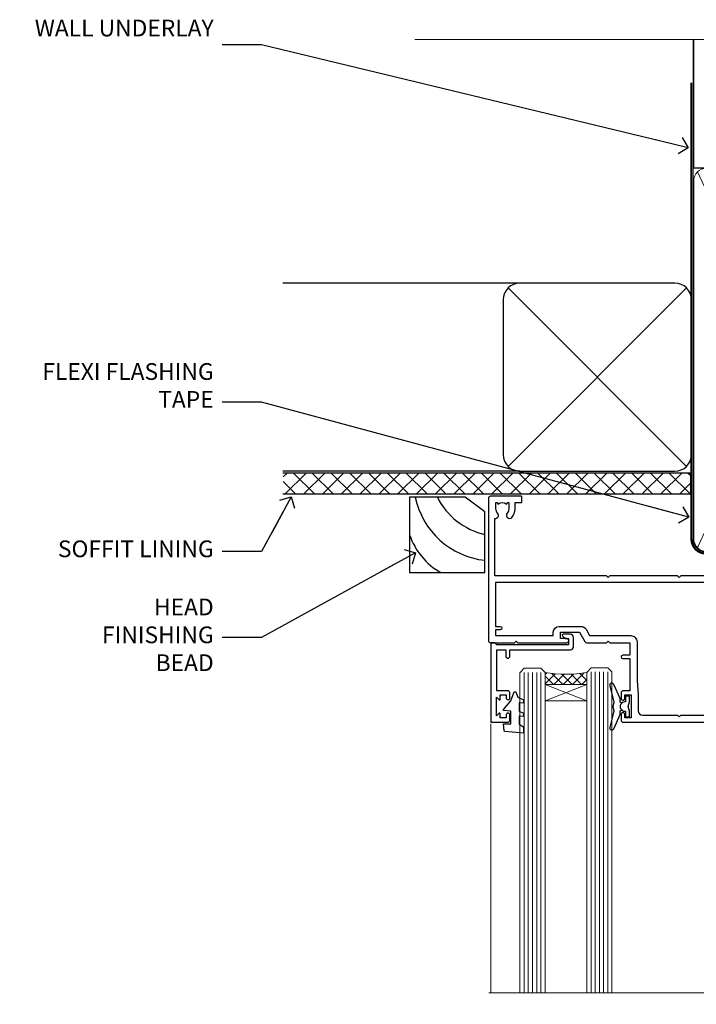
# Model space of a CAD drawing. Units: millimetres. Extents: x 1409 to 7966, y 792 to 2194.
# Drawn here: x 2632 to 2793, y 1959 to 2194 of the extents above; entities that cross this region are included whole.
import ezdxf
from ezdxf import colors
from ezdxf.entities.mleader import LeaderData, LeaderLine
from ezdxf.math import Vec2, Vec3

# ---------------------------------------------------------------- set-up
doc = ezdxf.new("R2010")
doc.units = ezdxf.units.MM
doc.linetypes.add('CENTER', pattern=[2, 1.25, -0.25, 0.25, -0.25])
doc.linetypes.add('Dashed', pattern=[564.4444465637206, 282.2222232818604, -282.2222232818602])
doc.layers.add('Aluminium Systems Ltd Joinery Detail', color=7, linetype='Continuous')
doc.layers.add('Aluminium Systems Ltd Notes', color=7, linetype='Continuous')
doc.styles.get("Standard").update_dxf_attribs({"font": 'arial.ttf'})

# ---------------------------------------------------------------- blocks, each defined once
blk = doc.blocks.new('_Open90')
at = {"color": 0, "linetype": 'ByBlock', "lineweight": -2}
for p, q in [((0, 0), (-2.439666651745029, 0)), ((-0.5, 0.5), (0, 0)), ((0, 0), (-0.5, -0.5))]:
    blk.add_line(p, q, dxfattribs=at)
blk = doc.blocks.new('Bevel Back Weatherboard DF Soffit Head AL35')
at = {"layer": 'Aluminium Systems Ltd Joinery Detail'}
h = blk.add_hatch(dxfattribs=at)
h.set_pattern_fill('ANSI37', color=256)
h.set_pattern_definition([(45, (0.03626728954441205, -8.266495572621352), (-2.245064030267288, 2.245064030267288), []), (135, (0.03626728954441205, -8.266495572621352), (-2.245064030267288, -2.245064030267288), [])])
h.paths.add_polyline_path([(39.53798075615487, 2.443817961846435), (-57.82945977064992, 2.443817961846435), (-57.82945977064992, -2.556182038153565), (39.53798075615487, -2.556182038153565)])
for p, q in [((-1.28720575055695, 47.84814234615988), (-57.91178203279151, 47.84814234615988)), ((-4.115632875302708, 4.019715221415026), (38.54122137418926, 46.67656947090654)), ((38.54122137418926, 4.019715221415026), (-4.115632875302708, 46.67656947090654)), ((-1.28720575055695, 2.848142346159875), (-57.91178203279151, 2.848142346159875))]:
    blk.add_line(p, q, dxfattribs=at)
blk.add_lwpolyline([(-5.28720575055695, 6.848142346159875, 0.414213562373095), (-1.28720575055695, 2.848142346159875), (35.71279424944305, 2.848142346159875, 0.414213562373095), (39.71279424944305, 6.848142346159875), (39.71279424944305, 43.84814234615988, 0.414213562373095), (35.71279424944305, 47.84814234615988), (-1.28720575055695, 47.84814234615988, 0.414213562373095), (-5.28720575055695, 43.84814234615988)], format="xyb", close=True, dxfattribs=at)
blk.add_lwpolyline([(-57.91178203279151, -2.556182038153565), (39.53798075615487, -2.556182038153565), (39.53798075615487, 2.443817961846435), (-57.91178203279196, 2.443817961846435)], dxfattribs=at)
blk = doc.blocks.new('Soffit Bead')
for points in [[(-4.719988798330178, 0), (-18, 0), (-18, -18), (0, -18), (0, -3.536962520830912), (-4.719988798330178, 0)], [(-4.719988798330179, 0), (-12, 0)], [(0, -12), (0, -3.536962520830912)]]:
    blk.add_lwpolyline(points)
for centre, radius, start, end in [((2.056645302662251, 3.901033851217569), 19.10919547250521, 191.7794133634214, 263.8215200479519), ((3.683546406568035, 7.449689253480446), 16.78707806460611, 206.3450042608495, 257.3245910282815), ((-2.863951616945358, -4.036658653350547), 15.92905263904703, 198.1551070828843, 241.2344095882574)]:
    blk.add_arc(centre, radius, start, end)
blk = doc.blocks.new('F763-22174')
at = {"flags": 128}
for points in [[(98.20000027230738, 45.3000001013171), (99.70000027230738, 45.3000001013171), (99.7000002723059, 46.45000010131764, -1.000000000000505), (100.6000002723067, 46.45000010131719), (100.6000002723028, 43.10000158002515, -0.9999999999994315), (99.79999731488927, 43.10000158002561), (99.79999731489109, 43.90000010131746), (98.20000027230738, 43.900000101317), (98.20000027230738, 30.90001081348885), (99.79999731489109, 30.90001081348885), (99.79999731489063, 31.70001081348994, -0.9999999999999999), (100.5999973148908, 31.70001081348994), (100.5999973148904, 30.40001081348839, -0.414213562373095), (100.0999973148904, 29.90001081348839), (98.20000027231102, 29.90001081348839), (98.20000027231102, 28.16084955208146), (100.7725769291704, 25.58827289522162), (100.7725769291704, 25.02258747027247), (101.3068597668385, 25.02258747027329, -0.2955448736358869), (101.6333587266726, 21.53155443762174, 0.5633934492563273), (102.0765150761857, 20.80001081346606), (107.951297211623, 20.80001081346612, -0.1162900675170459), (108.398003296192, 20.6946915800014, 0.2357685223067233), (109.2020742484167, 20.69469158000206, -0.1162900675169623), (109.6487803329859, 20.80001081346634), (126.5512972116215, 20.80001081346674, -0.1162900675169622), (126.9980032961906, 20.69469158000251, 0.2357685223075094), (127.8020742484171, 20.69469158000248, -0.116290067516959), (128.2487803329862, 20.80001081346674), (133.8846557918226, 20.80001081346651, 0.4326522445046938), (134.3836782737585, 21.33126081345213, -0.6727180519569131), (135.5519202503859, 21.89411193704572, 0.1859457451163739), (136.5750002722801, 21.50001081346605), (138.1000002722797, 21.5000108135124), (138.1000002722797, 21.74538387592031), (137.7432180480359, 22.04475970869254, 0.3639702342671152), (137.7432180480359, 24.0052619182388), (138.1000002722797, 24.30463775101282), (138.1000002722797, 24.55001081348166), (136.5750002722728, 24.55001081346646, 0.1859457451206286), (135.5519202503913, 24.15590968989255, -1.000000000010709), (134.6126992466364, 25.19411193711878, -0.1859457451239665), (136.5750002722801, 25.95001081344455), (137.8000002722786, 25.9500108134481), (137.8000002722786, 29.90001081348839), (136.1000032296946, 29.90001081348839, -0.414213562373095), (135.6000032296946, 30.40001081348839), (135.6000032296946, 31.70001081348903, -0.9999999999999999), (136.4000032296938, 31.70001081348903), (136.4000032296938, 30.90001081348885), (138.0000002722775, 30.90001081348885), (138.0000002722775, 43.900000101317), (136.4000032296938, 43.90000010131746), (136.4000032296944, 43.10000158002333, -0.9999999999994315), (135.6000002722828, 43.10000158002288), (135.6000002722785, 46.45000010131719, -1.000000000000505), (136.5000002722788, 46.45000010131764), (136.5000002722775, 45.3000001013171), (138.0000002722775, 45.3000001013171), (138.0000002722775, 53.00000010131782), (136.5000002722775, 53.00000010131782), (136.5000002722779, 51.85000010131637, -0.9999999999994945), (135.6000002722794, 51.85000010131682), (135.6000002722797, 53.50000010131782, -0.414213562373095), (136.1000002722797, 54.00000010131782), (139.0000002722775, 54.00000010131782, -0.4142135623720295), (139.5000002722775, 53.50000010131964), (139.5000002723266, 40.60000010127044), (143.9999932294689, 40.60000010126998, -0.9999999999990904), (143.9999932294698, 39.59999801567403), (139.5000002722703, 39.59999801567403), (139.5000002722703, 20.19999801567349), (149.3984280802618, 20.19999801567349, -0.9999999999999999), (149.3984280802618, 19.00000001567344), (147.99998327227, 19.00000001567344), (147.5999832722703, 19.39999901567364), (141.3999962722704, 19.39999901567364), (140.9999972722692, 19.00000001567389), (136.9750002722743, 19.00000001567253), (136.5750002722746, 19.40000001567262), (136.175000272275, 19.00000001567207), (99.17500027230956, 19.00000001566025), (98.77500027230083, 19.40000001567262), (98.37500027229937, 19.00000001567207), (57.57500027231829, 19.0000000156607), (57.17500027230774, 19.40000001567307), (56.77500027230811, 19.00000001567253), (46.00000027231756, 19.0000000156648), (45.60000027231611, 19.40000001566443), (45.20000027232011, 19.00000001566752), (29.00000027231756, 19.00000001566798), (28.60000027231611, 19.40000001566762), (28.20000027232011, 19.00000001567071), (1.500000273281628, 19.00000010641691), (1.500000274384846, 5.276338381772177, -0.7083087697397276), (2.185439786730242, 4.038423445827149, 0.1837465194583248), (1.800000226284126, 3.025000037469567), (1.800000226283672, 1.500000037469022), (2.045373288731142, 1.500000037469022), (2.34474912150695, 1.856782261715239, 0.363970234266008), (4.305251331049661, 1.856782261714471), (4.60462716382456, 1.500000037469022), (4.850000226282944, 1.500000037469022), (4.850000226272002, 3.025000037469567, 0.1837465194534206), (4.464560665850811, 4.038423445798912, -0.9999999999996806), (5.585439786750115, 5.035233355639264, -0.1837465194535983), (6.350000226280557, 3.025000037470477), (6.350000226279306, 1.500000037471295), (7.800000226276396, 1.500000037473001, -0.4142135623757586), (8.000000226277464, 1.300000037471932), (8.000000226273485, 0.2000000374724777, -0.414213562373095), (7.800000226273667, 3.74725459550973e-08), (0.5000002745294552, 5.071308351034531e-08, -0.414213541830829), (2.745294551687039e-07, 0.5000000156452415), (2.723184735486939e-07, 34.50000010131919, -0.4142135623725622), (0.500000272317564, 35.00000010131737), (6.200000272318292, 35.00000010131737), (6.600000272317928, 34.60000010131682), (7.000000272317564, 35.00000010131737), (18.70000027231829, 35.00000010131737, -0.9999999999999999), (18.70000027231829, 34.00000010131737), (17.20000027231829, 34.00000010131737), (17.20000027231829, 32.50000010131737), (21.75700027231535, 32.50000010131737), (23.05567210142756, 34.74995129520232, -0.2679793930057732), (23.48871297787657, 35.00000010131731), (28.20000027232375, 35.00000010129691), (28.60000027231611, 34.60000010130318), (29.00000027231756, 35.00000010130327), (33.80000027231684, 35.00000010127189), (33.80000027231684, 38.00000010131737), (32.10000027231611, 38.00000010131737, -0.9999999999999999), (32.10000027231611, 38.80000010131755), (33.80000027231684, 38.80000010131664), (33.80000027231684, 46.50000010131691), (32.20000027231829, 46.50000010131714, -0.414213562372296), (31.70000027231852, 47.00000010131555), (31.70000027231738, 48.3000001013171, -0.9999999999999999), (32.60000027231747, 48.3000001013171), (32.60000027231611, 47.50000010131691), (34.10000027231611, 47.50000010131691), (34.10000027231611, 53.00000010131737), (32.60000027231611, 53.00000010131737), (32.60000027231702, 52.20000010131673, -0.9999999999999999), (31.70000027231784, 52.20000010131673), (31.70000027231829, 53.50000010131737, -0.414213562373095), (32.20000027231829, 54.00000010131737), (58.60000027231793, 54.00000010131919, -0.414213562373095), (59.10000027231793, 53.50000010131919), (59.10000027231884, 51.90000010131882, -0.9999999999999999), (58.1000002723202, 51.90000010131791), (58.10000027231793, 53.00000010131919), (56.60000027231793, 53.00000010131919), (56.60000027231793, 45.30000010131846), (58.10000027231793, 45.30000010131846), (58.10000027231884, 46.40000010131928, -1.000000000000909), (59.1000002723202, 46.40000010131837), (59.10000027231429, 43.15000158002442, -0.999999999998484), (58.19999731490198, 43.15000158002488), (58.19999731490164, 43.90000010131882), (56.60000027231793, 43.90000010131882), (56.60000027231793, 30.90001081349021), (58.19999731490164, 30.90001081349021), (58.19999731490255, 31.65001081349021, -0.9999999999999999), (59.09999731490264, 31.65001081349021), (59.09999731490127, 30.40001081349021, -0.414213562373095), (58.59999731490127, 29.90001081349021), (56.60000027231975, 29.90001081349021), (56.60000027231975, 28.16084955208237), (59.17257692917913, 25.58827289522208), (59.17257692917913, 25.02258747027292), (59.70685976684702, 25.02258747027361, -0.2955448736358869), (60.03335872668127, 21.53155443762225, 0.5633934492563273), (60.47651507619442, 20.80001081346651), (66.4512972116266, 20.80001081346603, -0.1162900675180943), (66.89800329620114, 20.69469158000285, 0.2357685223080619), (67.70207424843132, 20.69469157999904, -0.1162900675185095), (68.14878033300586, 20.80001081346657), (85.05129721162514, 20.80001081346722, -0.1162900675181168), (85.4980032961998, 20.69469158000402, 0.2357685223091391), (86.3020742484335, 20.69469157999998, -0.1162900675185597), (86.74878033300804, 20.80001081346711), (96.08465579178694, 20.80001081346734, 0.4326522444981262), (96.58367827374055, 21.3312608134444, -0.6727180519619134), (97.75192025036363, 21.8941119370019, 2.253145771986159), (97.75192025036672, 24.15590968984336, -0.9999999999951247), (96.81269924662463, 25.19411193705315, -0.02103963622605958), (97.00194840355856, 25.35136247872438, 0.4605041630804316), (97.08768989164373, 26.86867720351981), (96.50000027231029, 27.88658548328851), (96.50000027231393, 29.90001081349067), (94.60000322973094, 29.90001081349067, -0.414213562373095), (94.10000322973094, 30.40001081349067), (94.10000322973094, 31.70001081349039, -0.9999999999999999), (94.90000322973056, 31.70001081349039), (94.90000322973022, 30.90001081349067), (96.50000027231393, 30.90001081349067), (96.50000027231393, 43.90000010131928), (94.90000322973022, 43.90000010131928), (94.90000322973113, 43.10000158002515, -0.9999999999994315), (94.10000027231929, 43.1000015800247), (94.10000027231338, 46.45000010131764, -1.000000000000505), (95.00000027231336, 46.4500001013181), (95.00000027231393, 45.30000010131891), (96.50000027231393, 45.30000010131891), (96.50000027231393, 53.00000010131964), (95.00000027231393, 53.00000010131964), (95.00000027231393, 51.85000010131819, -0.9999999999994945), (94.10000027231577, 51.85000010131864), (94.10000027231611, 53.50000010131964, -0.414213562373095), (94.60000027231611, 54.00000010131964), (100.1000002723052, 54.00000010131782, -0.414213562373095), (100.6000002723052, 53.50000010131782), (100.6000002723061, 51.8500001013191, -0.9999999999994947), (99.70000027230681, 51.85000010131864), (99.70000027230738, 53.00000010131782), (98.20000027230738, 53.00000010131782)], [(1.700000272318292, 31.90000010131837), (1.700000272318292, 33.30000010131755), (15.50000027231756, 33.30000010131664), (15.50000027231756, 32.50000010131782, 0.414213562373095), (16.9000002723172, 31.10000010131819), (22.10338789565169, 31.10000010131702, 0.2679793930051222), (23.31590234970652, 31.80013675843651), (24.181623471219, 33.30000010131573), (34.00000027238305, 33.30000010132983, 0.4142135623735833), (35.50000027238123, 34.80000010133415), (35.50000027235394, 44.00000010131737), (35.80000027231684, 47.50000010131691), (35.80000027231684, 51.30000010131755, -0.414213562373095), (36.80000027231684, 52.30000010131755), (45.20000027231647, 52.30000010131755), (45.60000027231611, 52.7000001013181), (46.00000027231756, 52.30000010131755), (53.90000027230992, 52.30000010131755, -0.414213562373095), (54.90000027230992, 51.30000010131755), (54.90000027230083, 31.90000010131791), (53.8000002722368, 31.90000010131882, 0.9999999999999999), (53.8000002722368, 31.10000010131773), (54.90000027230992, 31.10000010131773), (54.90000027231902, 27.88658548328897), (55.48768989165394, 26.86867720351904, -0.460504163079885), (55.4019484035674, 25.35136247872444, 0.02103963622608935), (55.21269924663316, 25.19411193705307, 0.9999999999981172), (56.15192025037898, 24.15590968984648, -2.253145771979713), (56.15192025037355, 21.89411193700059, 0.7357992536593226), (55.00093870932001, 21.21459414664756, -0.4836773787580848), (54.51424511087346, 20.6000108134682), (1.70000027230374, 20.6000108134682), (1.70000027230374, 31.10000010131728), (2.800000272318655, 31.10000010131773, 0.9999999999999999), (2.800000272318655, 31.90000010131791)]]:
    blk.add_lwpolyline(points, format="xyb", close=True, dxfattribs=at)
blk = doc.blocks.new('PB69750-4B')
for p, q in [((-1.750000000000014, 0.5), (-3.322276449314941, 7.321139697068929)), ((-1.431818181818187, 0.5), (-2.721879321754528, 7.380097546926656)), ((-1.113636363636374, 0.5), (-2.119293789530161, 7.427384292916386)), ((-0.7954545454545467, 0.5), (-1.515002302965286, 7.462919719820221)), ((-0.4772727272727337, 0.5), (-0.9094902062915224, 7.486643546856435)), ((-0.1590909090909065, 0.5), (-0.3032449143314011, 7.498515529937265)), ((0.1590909090909207, 0.5), (0.3032449143314011, 7.498515529937265)), ((0.4772727272727337, 0.5), (0.9094902062915367, 7.486643546856435)), ((0.795454545454561, 0.5), (1.515002302965286, 7.462919719820221)), ((1.113636363636374, 0.5), (2.119293789530161, 7.427384292916386)), ((1.431818181818201, 0.5), (2.721879321754528, 7.380097546926656)), ((1.750000000000014, 0.5), (3.322276449314955, 7.321139697068929))]:
    blk.add_line(p, q)
blk.add_lwpolyline([(-3.450000000000003, 0), (3.450000000000003, 0), (3.450000000000003, 0.5), (-3.450000000000003, 0.5)], close=True)
blk = doc.blocks.new('SH270B')
blk.add_blockref('PB69750-4B', (0, 0))
blk = doc.blocks.new('DY221-Comp')
blk.add_lwpolyline([(-1.819871826605237, -0.8847475032970114), (-2.101763809020483, -0.9602802323379838, 0.3394542588633712), (-2.249999999999986, -1.1534653975958), (-2.25, -1.800000000000023, -0.1052493344124674), (-2.267337635713675, -1.881452198701658), (-3.79334408928418, -5.303630496754121, -0.9133919180647162), (-4.735844364969743, -4.981867646145822), (-3.771331644650719, -1.015104479072153, 0.1257362244887155), (-3.772484225380808, -0.9160877285099478), (-4.004079121606921, -0.05176380945898029, -0.1316524975874038), (-4.004079121606921, 0.05176380858204754), (-3.772484225380808, 0.9160877285099029, 0.1257362244887155), (-3.771331644650719, 1.015104479072108), (-4.735844364969743, 4.981867646145777, -0.913391918064716), (-3.79334408928418, 5.303630496754077), (-2.267337635713675, 1.881452198701614, -0.1052493344124674), (-2.25, 1.799999999999978), (-2.249999999999986, 1.153465397595762, 0.3394542588633712), (-2.101763809020483, 0.960280232337946), (-1.819871826605237, 0.8847475032969736)], format="xyb")
blk.add_lwpolyline([(0, 1.124999999999981), (-0.301442841485013, -1.887379141862766e-14), (1.4210854715202e-14, -1.125000000000033), (-1.4210854715202e-14, -2.500000000000004), (-1, -2.499999999999976), (-1, -1.118033988749891, -0.447213595499958), (-2.25, -4.662936703425657e-15, -0.4472135954999584), (-1, 1.118033988749853), (-1, 2.499999999999953), (0, 2.499999999999953)], format="xyb", close=True)
blk = doc.blocks.new('DY430')
blk.add_lwpolyline([(3.750000003219053, 7.787641979452935), (4.750000003219057, 8.412511331362264), (4.750000003219064, 9.912511331362271), (0.327803933092305, 9.525619307337298, 0.3639702342661976), (0.1459961420234848, 9.343811516268477), (3.219064126369631e-09, 7.675068013732659), (1.750000003219053, 7.675068013732652), (1.750000003219061, 4.675068013732659), (3.219064126369631e-09, 4.5219628525623), (3.219064126369631e-09, 4.221962852562289), (1.750000003219057, 2.136394065522431), (2.548248994301652, -5.111807865887386e-09), (2.951751012136466, -5.111807865887386e-09), (3.436289395081346, 1.296794528776978), (4.750000003219057, 1.937534004310404), (4.750000003219053, 2.737534004310422), (3.750000003219057, 2.650045340784494), (3.75000000321905, 4.649801415744545), (4.750000003219057, 5.137534004310403), (4.750000003219053, 5.937534004310422), (3.750000003219068, 5.850045340784494)], format="xyb", close=True)
blk = doc.blocks.new('F334-21499')
at = {"flags": 128}
blk.add_lwpolyline([(26.70000054298094, 42.99999986073391, 0.414213562373095), (26.20000054298094, 42.49999986073391), (26.20000054298094, 41.29999986073682, 0.9999999999999999), (27.10000054297876, 41.29999986073682), (27.10000054297876, 41.949999860731), (28.50000054297874, 41.94999986073191), (28.50000054297874, 36.54999986073682), (27.10000054297876, 36.54999986073773), (27.10000054297876, 37.19999986073191, 0.9999999999989894), (26.20000054298094, 37.199999860731), (26.20000054298094, 36.49999986073391, 0.4142135623728286), (27.20000054298094, 35.49999986073482), (28.00000054297635, 35.49999986073431), (28.00000054297635, 24.49999986073402, -0.414213562373095), (27.50000054297635, 23.99999986073402), (2.00000054297567, 23.99999986073394, -0.414213562373095), (1.500000542975556, 24.49999986073396), (1.500000542976238, 35.49999986073431), (2.300000542976306, 35.49999986073482, 0.4142135623728286), (3.300000542976306, 36.49999986073391), (3.300000542976306, 37.199999860731, 0.9999999999989894), (2.400000542978489, 37.19999986073191), (2.400000542978489, 36.54999986073773), (1.000000542978512, 36.54999986073682), (1.000000542978512, 41.94999986073191), (2.400000542978489, 41.949999860731), (2.400000542978489, 41.29999986073682, 0.9999999999999999), (3.300000542976306, 41.29999986073682), (3.300000542976306, 42.49999986073391, 0.414213562373095), (2.800000542976306, 42.99999986073391), (0.5000005429763519, 42.99999986073391, 0.414213562373095), (5.429763518804975e-07, 42.49999986073391), (5.429766929410107e-07, 0.2999998607330099, 0.414213562372984), (0.3000005429765338, -1.392668309563305e-07), (1.200000542976852, -1.392651824971836e-07, 0.4142135623725401), (1.500000542976295, 0.2999998607348289), (1.500000542976352, 11.79999986072954), (1.850000542978535, 11.79999986073682, 0.9999999999909049), (1.850000542971259, 12.59999986073245), (1.500000542976352, 12.59999986073245), (1.500000542976011, 21.99999986073203, -0.414213562373095), (2.000000542976011, 22.49999986073203), (11.04190129942691, 22.49999986073192, -0.5318455158479423), (11.50541370487008, 21.81249986073169, 0.3051732446585927), (12.31250054297635, 17.98830844855905, 1.00000000000135), (13.28750054297899, 18.99298501343168, -2.466334938333707), (16.21250054297781, 18.99298501343122, 1.00000000000046), (17.18750054297681, 17.9883084485586, 0.3051732446585988), (17.99458738108063, 21.81249986073118, -0.5318455158478932), (18.45809978652773, 22.49999986073266), (27.50000054298226, 22.49999986073215, -0.4142135623739608), (28.00000054298226, 21.99999986073067), (28.00000054295452, 12.59999986073245), (27.65000054295962, 12.59999986072609, 0.9999999999909049), (27.65000054295962, 11.79999986073682), (28.00000054297635, 11.79999986072227), (28.00000054297647, 0.2999998607348857, 0.414213562373095), (28.30000054297653, -1.392650688103458e-07), (29.20000054297662, -1.392660919918853e-07, 0.4142135623739829), (29.50000054297658, 0.2999998607340899), (29.50000054297635, 42.49999986073391, 0.4142135623730953), (29.0000005429809, 42.99999986073391)], format="xyb", close=True, dxfattribs=at)
blk = doc.blocks.new('AL35 Stacker Window Head DF')
at = {"layer": 'Aluminium Systems Ltd Joinery Detail', "lineweight": 5}
h = blk.add_hatch(dxfattribs=at)
h.set_pattern_fill('NET', color=256, scale=0.5, angle=-45.00000000000003)
h.set_pattern_definition([(314.9999999999999, (335.718833937804, -321.1763875714657), (1.122532015133645, 1.122532015133644), []), (44.99999999999994, (335.718833937804, -321.1763875714657), (-1.122532015133644, 1.122532015133645), [])])
edge = h.paths.add_edge_path()
edge.add_line((-83.71657476966038, -25.50602502143238), (-83.7165747696622, -25.41444295176598))
edge.add_arc((-73.10931615727577, -20.50602502143693), 11.68787841521306, 204.8319352717457, 205.3276199956492)
edge.add_line((-83.67371400328966, -25.50602502143238), (-83.71657476966038, -25.50602502143238))
edge = h.paths.add_edge_path()
edge.add_arc((-88.79902156643084, 3.1241812545627), 26.68783599326924, 259.1833199264915, 280.7798162743573, ccw=False)
edge.add_line((-93.80745495004567, -23.08948283586005), (-93.80745495004567, -26.00041452805863))
edge.add_line((-93.80745495004567, -26.00041452805863), (-83.80745495004567, -26.00041452804408))
edge.add_line((-83.80745495004567, -26.00041452804408), (-83.80745495004658, -23.09269980932049))
h = blk.add_hatch(dxfattribs=at)
h.set_pattern_fill('NET', color=256, scale=0.5, angle=-45.00000000000003)
h.set_pattern_definition([(314.9999999999999, (278.6597270596344, -268.1747552961322), (1.122532015133645, 1.122532015133644), []), (44.99999999999994, (278.6597270596344, -268.1747552961322), (-1.122532015133644, 1.122532015133645), [])])
edge = h.paths.add_edge_path()
edge.add_line((-26.6574678914908, -58.5076572967555), (-26.65746789149262, -58.41607522708819))
edge.add_arc((-16.05020927905434, -53.50765729676004), 11.68787841526074, 204.8319352716351, 205.3276199955386)
edge.add_line((-26.61460712512007, -58.5076572967555), (-26.6574678914908, -58.5076572967555))
edge = h.paths.add_edge_path()
edge.add_arc((-30.74206651396298, -40.47168602102556), 16.12503820224115, 255.6141318677278, 284.33978838423303, ccw=False)
edge.add_line((-34.74834807187608, -56.09111511118317), (-34.74834807187608, -59.00204680338175))
edge.add_line((-34.74834807187608, -59.00204680338175), (-26.74834807187608, -59.00204680336719))
edge.add_line((-26.74834807187608, -59.00204680336719), (-26.74834807187699, -56.09433208464361))
h = blk.add_hatch(dxfattribs=at)
h.set_pattern_fill('NET', color=256, scale=0.5, angle=-45.00000000000003)
h.set_pattern_definition([(314.9999999999999, (237.1597270596344, -268.1747552961322), (1.122532015133645, 1.122532015133644), []), (44.99999999999994, (237.1597270596344, -268.1747552961322), (-1.122532015133644, 1.122532015133645), [])])
edge = h.paths.add_edge_path()
edge.add_line((14.8425321085092, -58.5076572967555), (14.84253210850738, -58.41607522708819))
edge.add_arc((25.44979072094566, -53.50765729676004), 11.68787841526074, 204.8319352716351, 205.3276199955386)
edge.add_line((14.88539287487993, -58.5076572967555), (14.8425321085092, -58.5076572967555))
edge = h.paths.add_edge_path()
edge.add_arc((10.75793348603702, -40.47168602102556), 16.12503820224115, 255.6141318677278, 284.33978838423303, ccw=False)
edge.add_line((6.75165192812392, -56.09111511118317), (6.75165192812392, -59.00204680338175))
edge.add_line((6.75165192812392, -59.00204680338175), (14.75165192812392, -59.00204680336719))
edge.add_line((14.75165192812392, -59.00204680336719), (14.75165192812301, -56.09433208464361))
at = {"layer": 'Aluminium Systems Ltd Joinery Detail', "lineweight": 5, "ltscale": 3}
for p, q in [((-98.80745495004567, -23.08948283585823), (-98.80745495004567, -99.67367786224486)), ((-97.80745495004567, -23.08948283586005), (-97.80745495004567, -99.67367786224486)), ((-96.80745495004567, -23.08948283586005), (-96.80745495004567, -99.67367786224486)), ((-95.80745495004567, -23.08948283586005), (-95.80745495004567, -99.67367786224486)), ((-94.80745495004567, -23.08948283586005), (-94.80745495004567, -99.67367786224486)), ((-82.81176085379457, -22.9999999355482), (-82.81176085379457, -99.67367786224486)), ((-81.81176085379457, -22.9999999355482), (-81.81176085379457, -99.67367786224486)), ((-80.81176085379457, -22.9999999355482), (-80.81176085379457, -99.67367786224486)), ((-79.81176085379457, -22.9999999355482), (-79.81176085379457, -99.67367786224486)), ((-78.81176085379457, -22.9999999355482), (-78.81176085379457, -99.67367786224486)), ((-38.74834807187608, -56.09111511118226), (-38.74834807187608, -99.67367786224486)), ((-37.74834807187608, -56.09111511118317), (-37.74834807187608, -99.67367786224486)), ((-36.74834807187608, -56.09111511118317), (-36.74834807187608, -99.67367786224486)), ((-35.74834807187608, -56.09111511118317), (-35.74834807187608, -99.67367786224486)), ((-25.74012894234829, -56.09111511118226), (-25.74012894234829, -99.67367786224486)), ((-24.74012894234829, -56.09111511118226), (-24.74012894234829, -99.67367786224486)), ((-23.74012894234829, -56.09111511118226), (-23.74012894234829, -99.67367786224486)), ((-22.74012894234829, -56.09111511118226), (-22.74012894234829, -99.67367786224486)), ((2.75165192812392, -56.09111511118226), (2.75165192812392, -99.67367786224486)), ((3.75165192812392, -56.09111511118317), (3.75165192812392, -99.67367786224486)), ((4.75165192812392, -56.09111511118317), (4.75165192812392, -99.67367786224486)), ((5.75165192812392, -56.09111511118317), (5.75165192812392, -99.67367786224486)), ((15.75987105765171, -56.09111511118226), (15.75987105765171, -99.67367786224486)), ((16.75987105765171, -56.09111511118226), (16.75987105765171, -99.67367786224486)), ((17.75987105765171, -56.09111511118226), (17.75987105765171, -99.67367786224486)), ((18.75987105765171, -56.09111511118226), (18.75987105765171, -99.67367786224486))]:
    blk.add_line(p, q, dxfattribs=at)
at = {"layer": 'Aluminium Systems Ltd Joinery Detail', "lineweight": 5}
for p, q in [((-83.80745495004567, -29.87175550320762), (-93.80745495004567, -26.00041452804408)), ((-83.80745495004567, -26.00041452804408), (-93.80745495004567, -29.87175550320762)), ((-26.74834807187608, -62.87338777853074), (-34.74834807187608, -59.00204680336719)), ((-26.74834807187608, -59.00204680336719), (-34.74834807187608, -62.87338777853074)), ((14.75165192812392, -62.87338777853074), (6.75165192812392, -59.00204680336719)), ((14.75165192812392, -59.00204680336719), (6.75165192812392, -62.87338777853074))]:
    blk.add_line(p, q, dxfattribs=at)
at = {"layer": 'Aluminium Systems Ltd Joinery Detail', "linetype": 'Continuous', "lineweight": 5}
for p, q in [((-106.7842257711595, -35.41292339445727), (-106.7842257711595, -99.67367786224486)), ((32.04262015062386, -99.67367786224486), (32.04262015062386, -35.82828386195297)), ((-45.61693677335234, -99.67367786224486), (-45.61693677335234, -68.82991613727404)), ((-16.11693677337053, -99.67367786224486), (-16.11693677337053, -68.82991613726676)), ((-4.116936773352336, -99.67367786224486), (-4.116936773352336, -68.82991613727404)), ((25.38306322662947, -99.67367786224486), (25.38306322662947, -68.82991613726676))]:
    blk.add_line(p, q, dxfattribs=at)
at = {"layer": 'Aluminium Systems Ltd Joinery Detail'}
blk.add_lwpolyline([(-102.7039659509342, -27.500050125494), (-105.3039659509336, -27.500050125494), (-105.3039659509336, -17.70000012549417), (-103.203965950936, -17.70000012549417), (-103.203965950936, -19.20000012549417, 1), (-102.203965950936, -19.20000012549417), (-102.203965950936, -17.70000012549417), (-87.75389095093351, -17.70000012549417, 0.4142135623730951), (-87.00389095093351, -16.95000012549417), (-87.00389095093351, -14.75000012553437, 0.414210532603183), (-87.75388319271451, -14.00000012557439), (-89.50429000319264, -13.99998494880992, 0.6681823785842405), (-89.64571342828867, -14.34140630503634), (-89.04569199504522, -14.9414277382798, 0.1989162654631827), (-88.90426763903224, -15.00000638202027), (-88.20389095093333, -15.00000012549435), (-88.20389095093333, -16.50000012549435), (-105.3039659509336, -16.50000012549435), (-105.8039659509336, -16.00000012549344), (-106.8039659509336, -16.00000012549435), (-106.8039659509336, -35.000050125494), (-102.7039659509342, -35.000050125494, 0.4142141725675061), (-102.203965950936, -34.50004908382789), (-102.203968450935, -33.30004918799705, 0.9999971726229095), (-103.1039634509275, -33.30004851835793), (-103.1039659509338, -34.000050125494), (-104.5039659509334, -34.000050125494), (-104.5039659509334, -33.05005262549412, 0.6681786379192987), (-104.8453873071708, -32.90863126925751), (-105.4039659509331, -33.46720991301981), (-105.4039659509331, -29.03289033796818), (-104.8453873071708, -29.5914689817314, 0.6681786379192988), (-104.5039659509334, -29.45004762549388), (-104.5039659509334, -28.500050125494), (-103.1039659509338, -28.500050125494), (-103.1039634509275, -29.20005173263007, 0.9999971726229092), (-102.203968450935, -29.20005106299095), (-102.203965950936, -28.00005116716102, 0.4142141725674394)], format="xyb", close=True, dxfattribs=at)
at = {"layer": 'Aluminium Systems Ltd Joinery Detail', "lineweight": 5}
for points in [[(-99.80745495004567, -99.67367786224486), (-99.80745495004567, -23.18294688127071), (-98.80437886545087, -22.08948283586005), (-94.80751660211945, -22.08948283586005), (-93.80745495004567, -23.08948283586005), (-93.80745495004567, -99.67367786224486)], [(-83.81176085379457, -99.67367786224486), (-83.81176085379457, -23.09346398095886), (-82.80868476919977, -21.9999999355482), (-78.81182250586835, -21.9999999355482), (-77.81176085379457, -22.9999999355482), (-77.81176085379457, -99.67367786224486)], [(-39.74834807187608, -99.67367786224486), (-39.74834807187608, -56.09111511118317), (-38.75316513027747, -55.09111511118317), (-35.74840972394986, -55.09111511118317), (-34.74834807187608, -56.09111511118317), (-34.74834807187608, -99.67367786224486)], [(-26.74012894234829, -99.67367786224486), (-26.74012894234829, -56.09111511118226), (-25.74494600074968, -55.09111511118226), (-22.74019059442207, -55.09111511118226), (-21.74012894234829, -56.09111511118226), (-21.74012894234829, -99.67367786224486)], [(1.75165192812392, -99.67367786224486), (1.75165192812392, -56.09111511118317), (2.746834869722534, -55.09111511118317), (5.751590276050138, -55.09111511118317), (6.75165192812392, -56.09111511118317), (6.75165192812392, -99.67367786224486)], [(14.75987105765171, -99.67367786224486), (14.75987105765171, -56.09111511118226), (15.75505399925032, -55.09111511118226), (18.75980940557793, -55.09111511118226), (19.75987105765171, -56.09111511118226), (19.75987105765171, -99.67367786224486)]]:
    blk.add_lwpolyline(points, dxfattribs=at)
for points in [[(-83.80745495004567, -26.00041452804408), (-93.80745495004567, -26.00041452804408), (-93.80745495004567, -29.87175550320762), (-83.80745495004567, -29.87175550320762)], [(-26.74834807187608, -59.00204680336719), (-34.74834807187608, -59.00204680336719), (-34.74834807187608, -62.87338777853074), (-26.74834807187608, -62.87338777853074)], [(14.75165192812392, -59.00204680336719), (6.75165192812392, -59.00204680336719), (6.75165192812392, -62.87338777853074), (14.75165192812392, -62.87338777853074)]]:
    blk.add_lwpolyline(points, close=True, dxfattribs=at)
at = {"layer": 'Aluminium Systems Ltd Joinery Detail', "linetype": 'Continuous', "lineweight": 5}
blk.add_lwpolyline([(41.19257920718701, -99.67367786224486), (41.19257920718701, -99.67367786224486), (12.24321115522343, -99.67367786224486), (11.37970582461003, -96.81108324735897), (11.12970582461003, -102.4495126679881), (10.22520775455723, -99.67367786224486), (-107.2277550049594, -99.67367786224486)], dxfattribs=at)
at = {"layer": 'Aluminium Systems Ltd Joinery Detail', "lineweight": 5}
for centre, radius, start, end in [((-88.81668654827217, 5.600695203720079), 29.12886931597957, 260.1346049067601, 279.9022588924722), ((-30.73829484473163, -39.14502628608625), 17.41408778410823, 256.6866556228517, 283.2453727299733), ((10.76170515526837, -39.14502628608625), 17.41408778410823, 256.6866556228517, 283.2453727299733)]:
    blk.add_arc(centre, radius, start, end, dxfattribs=at)
at = {"rotation": 180}
for p in [(-16.09232239115863, -25.00163254007998), (25.40767760884501, -25.00163254006566)]:
    blk.add_blockref('F334-21499', p, dxfattribs=at)
at = {"layer": 'Aluminium Systems Ltd Joinery Detail', "xscale": -1, "rotation": 180}
blk.add_blockref('F763-22174', (-107.3327657239661, 18.99999993498341), dxfattribs=at)
at = {"layer": 'Aluminium Systems Ltd Joinery Detail', "lineweight": 9, "ltscale": 0.12, "xscale": -1, "rotation": 180}
for name, p in [('DY221-Comp', (-73.61187733794259, -31.25946023605729)), ('DY430', (-103.7276494905195, -27.72498112223047)), ('DY221-Comp', (-17.37143426196735, -64.26109251138041)), ('DY221-Comp', (24.12856573803265, -64.26109251138041)), ('DY430', (-43.81217745548884, -60.72661339755359)), ('DY430', (-2.312177455488836, -60.72661339755359))]:
    blk.add_blockref(name, p, dxfattribs=at)
at = {"layer": 'Aluminium Systems Ltd Joinery Detail', "lineweight": 5, "rotation": 270}
for p in [(-50.23680985957935, -30.14076126509144), (-8.850655821067903, -30.14076126514237)]:
    blk.add_blockref('SH270B', p, dxfattribs=at)
at = {"layer": 'Aluminium Systems Ltd Joinery Detail', "lineweight": 5, "xscale": -1, "rotation": 90}
for p in [(-11.35824374686445, -30.14076126509144), (30.07532204602512, -30.19765511071137)]:
    blk.add_blockref('SH270B', p, dxfattribs=at)
blk = doc.blocks.new('140mm Framing Head DF Strapped')
at = {"layer": 'Aluminium Systems Ltd Joinery Detail'}
h = blk.add_hatch(dxfattribs=at)
h.set_pattern_fill('AR-SAND', color=256, scale=0.15)
h.set_pattern_definition([(37.50000000000001, (52.39623335335045, 4.9432367715076), (-0.2400046943976069, 7.341198559940135), [0, -5.791200000000001, 0, -6.476999999999999, 0, -6.191249999999999]), (7.499999999999991, (52.39623335335045, 4.9432367715076), (6.74284924707004, 10.75237650852531), [0, -3.124199999999996, 0, -5.219699999999992, 0, -2.000249999999995]), (327.5, (47.70993335335061, 4.9432367715076), (11.86488555362187, 0.02155777017818536), [0, -1.905, 0, -6.858, 0, -8.9535]), (317.5, (47.70993335335061, 4.9432367715076), (11.45334678708446, 3.343939848858243), [0, -0.9524999999999999, 0, -4.495799999999999, 0, -5.1435])])
h.paths.add_polyline_path([(171.3493618498569, 0.02583214757896712), (161.8493724671994, 0.02583214757896712), (161.8493724671989, -136.072757258552), (171.3493618498569, -136.072757258552)])
at = {"layer": 'Aluminium Systems Ltd Joinery Detail', "lineweight": 5}
for p, q in [((21.53442790669578, -121.488464173518, 2.000000000000057), (63.42320350581349, -31.66389253120951)), ((21.53442790669578, -31.66389253120951), (63.42320350581349, -121.4884641735184, 2.000000000000057)), ((65.63286298626781, -121.5512440325892, 2.000000000000057), (115.3513165083054, -31.83796860587836, -1)), ((65.65722247757276, -31.77785445819291, -1), (115.3829019357909, -121.4884641735184, 2.000000000000057)), ((117.1628413945418, -121.4884641735184, 2.000000000000057), (160.9295173103378, -76.8379645254422, -1)), ((117.1944269892729, -76.8379645254422, -1), (160.9611027378232, -121.4884641735184, 2.000000000000057))]:
    blk.add_line(p, q, dxfattribs=at)
at = {"layer": 'Aluminium Systems Ltd Joinery Detail', "linetype": 'Continuous', "lineweight": 5, "ltscale": 0.12, "elevation": 1.000000000000043}
blk.add_lwpolyline([(174.1814730700412, 0.02583214757896712), (65.30801877993326, 0.02583214757896712), (64.40430837144777, -3.40807157145764), (63.13771510807965, 4.009953336304079), (62.10035191356837, 0.02583214757896712), (-46.03018436399816, 0.02583214757896712)], dxfattribs=at)
at = {"layer": 'Aluminium Systems Ltd Joinery Detail', "linetype": 'Dashed', "lineweight": 5, "ltscale": 0.01, "const_width": 0.25, "elevation": 1.250000000000028}
blk.add_lwpolyline([(20.49100919069906, 0.02583214757896712), (20.49100919069861, -119.339887182758, 0.42309265210654), (23.68300489745616, -122.5115115283556), (158.8125257470633, -122.5115115283556)], format="xyb", dxfattribs=at)
at = {"layer": 'Aluminium Systems Ltd Joinery Detail', "linetype": 'Dashed', "elevation": 1.000000000000043}
blk.add_lwpolyline([(116.2728717487889, 0.02583214757896712), (116.2728717487889, -30.77392688227019), (20.64445826094243, -30.77392688227019), (20.64445816111447, 0.02583214757896712)], dxfattribs=at)
at = {"layer": 'Aluminium Systems Ltd Joinery Detail', "elevation": 1.000000000000043}
blk.add_lwpolyline([(116.2728717487889, 0.02583214757896712), (116.2930387869528, -75.7744423479221), (161.8493724671989, -75.77444234792256), (161.8493724671994, 0.02583214757896712)], dxfattribs=at)
at = {"layer": 'Aluminium Systems Ltd Joinery Detail', "lineweight": 5, "elevation": 1.000000000000043}
blk.add_lwpolyline([(161.8493724671994, 0.02583214757896712), (161.8493724671989, -136.0727572585524), (171.3493618498569, -136.0727572585524), (171.3493618498569, 0.02583214757896712)], dxfattribs=at)
at = {"layer": 'Aluminium Systems Ltd Joinery Detail', "linetype": 'CENTER', "lineweight": 5, "ltscale": 3, "const_width": 0.5, "elevation": 1.50000000000004}
blk.add_lwpolyline([(20.10695691033152, -10.31104121517001), (20.10695691033152, -119.339887182758, 0.4323122376884369), (23.68300489745616, -122.894288957214), (158.8125257470633, -122.894288957214)], format="xyb", dxfattribs=at)
at = {"layer": 'Aluminium Systems Ltd Joinery Detail', "lineweight": 5}
for points in [[(64.31317323518897, -117.2315945536334), (64.31317323518897, -33.81246952196943, 0.4142135623730958), (61.27462651505357, -30.77392280183358), (23.68300489745616, -30.77392280183358, 0.4142135623730941), (20.6444581773203, -33.81246952196943), (20.6444581773203, -117.2315945536334)], [(116.2728716651663, -116.6564275639935), (116.2728717487889, -34.02075894240579, 0.368185424138678), (113.2343250286535, -30.77392688227019), (68.071599848402, -30.77392688227019, 0.3296530871457213), (64.31317331881155, -34.02075894240579), (64.31317323518897, -116.6564275639935)], [(64.3131733188111, -36.70421856116991), (64.31317323518897, -119.339887182758, -0.4142135623730958), (61.27462651505357, -122.3784339028939), (23.68300489745616, -122.3784339028939, -0.4142135623730941), (20.6444581773203, -119.339887182758), (20.64445826094288, -36.70421856116991)], [(116.2728717487889, -81.70421856116991), (116.2728716651663, -119.339887182758, -0.4142135623730958), (113.2343249450309, -122.3784339028939), (68.07159976477942, -122.3784339028939, -0.3682836337572372), (64.31317323518897, -119.339887182758), (64.31317331881155, -36.70421856116991)], [(161.8510724671987, -117.4398798936331), (161.8510725508213, -79.02075486196964, 0.368185424138678), (158.8125258306859, -75.77392280183403), (119.3114184689243, -75.77392280183403, 0.3681854241386793), (116.2728717487889, -79.02075486196964), (116.2728716651663, -117.4398798936331)], [(161.8510725508213, -81.70421856117036), (161.8510724671987, -119.339887182758, -0.4142135623730958), (158.8125257470633, -122.3784339028939), (119.3114183853017, -122.3784339028939, -0.4142135623730941), (116.2728716651663, -119.339887182758), (116.2728717487889, -81.70421856117036)]]:
    blk.add_lwpolyline(points, format="xyb", dxfattribs=at)
blk = doc.blocks.new('Bevel Back Weatherboard DF Soffit Head Text AL35')
at = {"layer": 'Aluminium Systems Ltd Notes', "color": 3, "lineweight": 5, "ltscale": 0.12}
ml = blk.add_multileader_mtext('Standard', dxfattribs=at)
ml.set_content('WALL UNDERLAY', color=3)
ml.set_leader_properties(color=8)
ml.set_arrow_properties(name='OPEN90')
ml.build(insert=Vec2(0, 0))
ml.multileader.update_dxf_attribs({"text_left_attachment_type": 2, "text_right_attachment_type": 2})
ctx = ml.context
ctx.base_point, ctx.plane_origin = Vec3(-106.4145282233453, 104.8154575174922), Vec3(33.31891038061167, 48.29875799868569)
ctx.left_attachment, ctx.right_attachment, ctx.text_align_type = 2, 2, 2
notes = []
notes.append((ctx, [(0, (1, 1, 0), (-63.06584352861091, 104.8154575174922), (-1, 0), 9.40052644098273, [(0, [(38.94942046282995, 80.21162235685188)], 0, [])])]))
ctx.mtext.insert, ctx.mtext.width, ctx.mtext.alignment, ctx.mtext.line_spacing_style, ctx.mtext.flow_direction = Vec3(-74.46636996959342, 110.8154575174922), 46.35746150935847, 3, 2, 5
ml = blk.add_multileader_mtext('Standard', dxfattribs=at)
ml.set_content('FLEXI FLASHING TAPE', color=3)
ml.set_leader_properties(color=8)
ml.set_arrow_properties(name='OPEN90')
ml.build(insert=Vec2(0, 0))
ml.multileader.update_dxf_attribs({"text_left_attachment_type": 2, "text_right_attachment_type": 2})
ctx = ml.context
ctx.base_point, ctx.plane_origin = Vec3(-103.6041598740957, 19.36983027179303), Vec3(-27.37123240583423, -89.97596158091801)
ctx.left_attachment, ctx.right_attachment, ctx.text_align_type = 2, 2, 2
notes.append((ctx, [(0, (1, 1, 0), (-63.06584352861091, 19.36983027179303), (-1, 0), 9.40052644098273, [(0, [(39.06836258617477, -8.129912945429169)], 0, [])])]))
ctx.mtext.insert, ctx.mtext.width, ctx.mtext.alignment, ctx.mtext.line_spacing_style, ctx.mtext.flow_direction = Vec3(-74.46636996959387, 28.70316360512516), 41.67696359775891, 3, 2, 5
ml = blk.add_multileader_mtext('Standard', dxfattribs=at)
ml.set_content('SOFFIT LINING', color=3)
ml.set_leader_properties(color=8)
ml.set_arrow_properties(name='OPEN90')
ml.build(insert=Vec2(0, 0))
ml.multileader.update_dxf_attribs({"text_left_attachment_type": 2, "text_right_attachment_type": 2})
ctx = ml.context
ctx.base_point, ctx.plane_origin = Vec3(-115.9152103515855, -16.35049684972), Vec3(-31.54779345579709, -94.20801777704037)
ctx.left_attachment, ctx.right_attachment, ctx.text_align_type = 2, 2, 2
notes.append((ctx, [(0, (1, 1, 0), (-63.06584352861091, -16.35049684972), (-1, 0), 9.40052644098273, [(0, [(-55.92566112756504, -3.271597434779324)], 0, [])])]))
ctx.mtext.insert, ctx.mtext.width, ctx.mtext.alignment, ctx.mtext.line_spacing_style, ctx.mtext.flow_direction = Vec3(-74.46636996959342, -13.68383018305394), 41.67696359775891, 3, 2, 5
for ctx, leaders in notes:
    for number, flags, end, landing, length, lines in leaders:
        leader = LeaderData()
        leader.index, (leader.has_last_leader_line, leader.has_dogleg_vector, leader.attachment_direction) = number, flags
        leader.last_leader_point, leader.dogleg_vector, leader.dogleg_length = Vec3(end), Vec3(landing), length
        for number, points, colour, breaks in lines:
            line = LeaderLine()
            line.index, line.vertices, line.color, line.breaks = number, Vec3.list(points), colors.encode_raw_color(colour), breaks
            leader.lines.append(line)
        ctx.leaders.append(leader)

msp = doc.modelspace()

# ---------------------------------------------------------------- block references
at = {"layer": 'Aluminium Systems Ltd Joinery Detail', "linetype": 'Dashed'}
for name, p in [('140mm Framing Head DF Strapped', (2772.096561380026, 2189.274985783325, 1)), ('Soffit Bead', (2742.860145574693, 2079.855236551516, 2.000000000000043))]:
    msp.add_blockref(name, p, dxfattribs=at)
at = {"layer": 'Aluminium Systems Ltd Joinery Detail'}
for name, p in [('Bevel Back Weatherboard DF Soffit Head AL35', (2752.490436480988, 2083.190091917007, 2.000000000000043)), ('AL35 Stacker Window Head DF', (2851.026239460429, 2061.064521596137, 2.000000000000043))]:
    msp.add_blockref(name, p, dxfattribs=at)
at = {"layer": 'Aluminium Systems Ltd Notes', "color": 3}
msp.add_blockref('Bevel Back Weatherboard DF Soffit Head Text AL35', (2752.490436480986, 2083.190091917007, 2.000000000000043), dxfattribs=at)

# ---------------------------------------------------------------- leaders
at = {"layer": 'Aluminium Systems Ltd Notes', "color": 3, "lineweight": 5, "ltscale": 0.12}
ml = msp.add_multileader_mtext('Standard', dxfattribs=at)
ml.set_content('HEAD FINISHING BEAD', color=3)
ml.set_leader_properties(color=8)
ml.set_arrow_properties(name='OPEN90')
ml.build(insert=Vec2(0, 0))
ml.multileader.update_dxf_attribs({"text_left_attachment_type": 2, "text_right_attachment_type": 2})
ctx = ml.context
ctx.base_point, ctx.plane_origin = Vec3(2648.580683155322, 2046.27812960272, 2.000000000000028), Vec3(2720.942643025191, 1968.420608675401, 2.000000000000028)
ctx.left_attachment, ctx.right_attachment, ctx.text_align_type = 2, 2, 2
notes = []
notes.append((ctx, [(0, (1, 1, 0), (2689.424592952376, 2046.27812960272, 2.000000000000028), (-1, 0), 9.40052644098273, [(0, [(2726.233551953819, 2066.532788974021, 2.000000000000028)], 0, [])])]))
ctx.mtext.insert, ctx.mtext.width, ctx.mtext.alignment, ctx.mtext.line_spacing_style, ctx.mtext.flow_direction = Vec3(2678.024066511394, 2055.611462936052, 2.000000000000028), 41.67696359775891, 3, 2, 5
for ctx, leaders in notes:
    for number, flags, end, landing, length, lines in leaders:
        leader = LeaderData()
        leader.index, (leader.has_last_leader_line, leader.has_dogleg_vector, leader.attachment_direction) = number, flags
        leader.last_leader_point, leader.dogleg_vector, leader.dogleg_length = Vec3(end), Vec3(landing), length
        for number, points, colour, breaks in lines:
            line = LeaderLine()
            line.index, line.vertices, line.color, line.breaks = number, Vec3.list(points), colors.encode_raw_color(colour), breaks
            leader.lines.append(line)
        ctx.leaders.append(leader)

doc.saveas('drawing.dxf')
